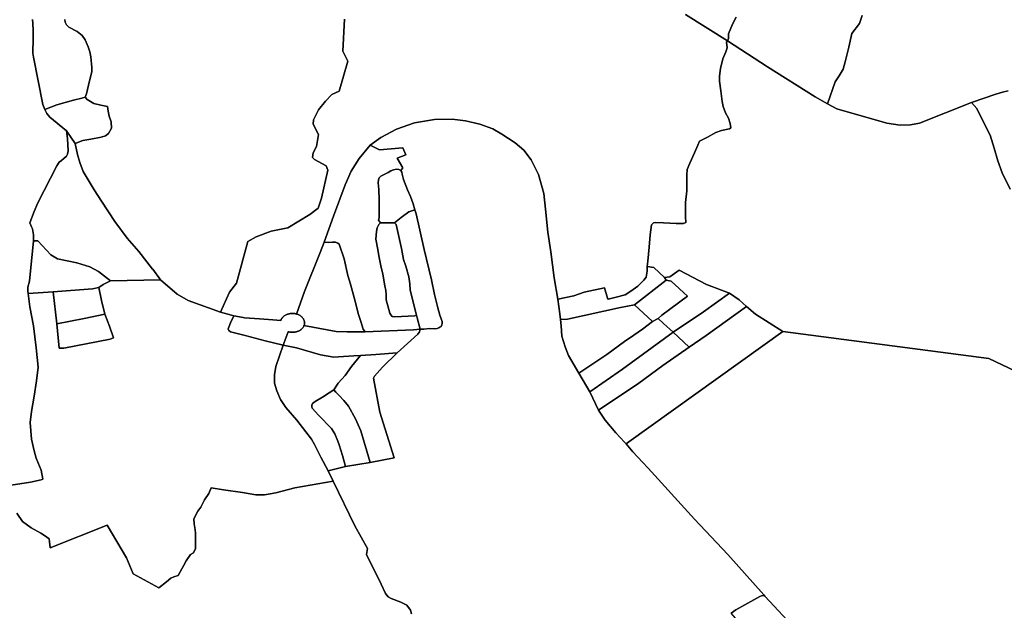
# Model space of a CAD drawing. Extents: x -9.487 to -9.308, y 38.676 to 38.769.
# Drawn here: x -9.366 to -9.347, y 38.723 to 38.735 of the extents above; entities that cross this region are included whole.
import ezdxf

# ---------------------------------------------------------------- set-up
doc = ezdxf.new("R2010")
doc.units = 0

msp = doc.modelspace()

# ---------------------------------------------------------------- linework, layer by layer
at = {"layer": 'sub-seccao_estatistica_2011'}
for points in [[(-9.366055, 38.734815), (-9.36605, 38.734737), (-9.366045, 38.734587), (-9.366043, 38.734443), (-9.366048, 38.734138), (-9.366038, 38.734059), (-9.365854, 38.733118), (-9.365814, 38.733013), (-9.36577, 38.732935), (-9.365708, 38.732862), (-9.36538, 38.732589), (-9.365356, 38.732433), (-9.365343, 38.73219), (-9.365355, 38.732121), (-9.365375, 38.732084), (-9.365475, 38.732), (-9.365527, 38.731961), (-9.365574, 38.731893), (-9.365948, 38.731152), (-9.366024, 38.730981), (-9.366114, 38.730753), (-9.366076, 38.730673), (-9.36606, 38.730629), (-9.366038, 38.730515), (-9.366035, 38.730393), (-9.366118, 38.72959), (-9.366148, 38.72947), (-9.366152, 38.72939), (-9.366146, 38.729341), (-9.366113, 38.729072), (-9.366039, 38.728695), (-9.365984, 38.728255), (-9.365946, 38.727872), (-9.365978, 38.727599), (-9.366023, 38.727289), (-9.366077, 38.726982), (-9.366106, 38.726762), (-9.366075, 38.726433), (-9.366025, 38.726197), (-9.365987, 38.726051), (-9.365881, 38.72581), (-9.365849, 38.725631), (-9.365887, 38.725617), (-9.366097, 38.725574), (-9.366572, 38.725496)], [(-9.365412, 38.734813), (-9.365405, 38.734759), (-9.365377, 38.734707), (-9.365329, 38.734659), (-9.365166, 38.734572), (-9.365062, 38.734496), (-9.365003, 38.734404), (-9.364946, 38.734269), (-9.364914, 38.734168), (-9.364891, 38.734069), (-9.364874, 38.733855), (-9.364872, 38.733767), (-9.364921, 38.733587), (-9.364976, 38.733329), (-9.365005, 38.733261), (-9.365072, 38.73324), (-9.365237, 38.7332), (-9.36557, 38.733111), (-9.365814, 38.733013), (-9.365854, 38.733118), (-9.366038, 38.734059), (-9.366048, 38.734138), (-9.366043, 38.734443), (-9.366045, 38.734587), (-9.36605, 38.734737), (-9.366055, 38.734815)], [(-9.359821, 38.734817), (-9.359856, 38.734182), (-9.359751, 38.733978), (-9.359929, 38.733382), (-9.360074, 38.733313), (-9.360201, 38.733179), (-9.36034, 38.733007), (-9.360439, 38.732809), (-9.360444, 38.73272), (-9.360337, 38.732514), (-9.360379, 38.732276), (-9.360447, 38.732151), (-9.360457, 38.73206), (-9.360422, 38.732015), (-9.360188, 38.73189), (-9.360153, 38.731802), (-9.360278, 38.731245), (-9.360346, 38.731045), (-9.360515, 38.73092), (-9.360956, 38.730651), (-9.361288, 38.730584), (-9.361587, 38.730472), (-9.361754, 38.73038), (-9.361976, 38.729547), (-9.362119, 38.729368), (-9.362296, 38.728969), (-9.362948, 38.729202), (-9.363168, 38.729328), (-9.363496, 38.729615), (-9.363655, 38.729826), (-9.363657, 38.729827), (-9.363934, 38.730178), (-9.364165, 38.730444), (-9.36441, 38.730779), (-9.364676, 38.731182), (-9.364827, 38.73141), (-9.365047, 38.731778), (-9.36511, 38.731957), (-9.365157, 38.732119), (-9.365207, 38.732338), (-9.365054, 38.732396), (-9.36489, 38.73242), (-9.36489, 38.732421), (-9.364687, 38.732462), (-9.364601, 38.732492), (-9.364538, 38.732537), (-9.36448, 38.73264), (-9.364482, 38.73277), (-9.364522, 38.732881), (-9.364548, 38.732982), (-9.364559, 38.733077), (-9.364691, 38.733103), (-9.36483, 38.733137), (-9.364967, 38.733212), (-9.365005, 38.733261), (-9.364976, 38.733329), (-9.364921, 38.733587), (-9.364872, 38.733767), (-9.364874, 38.733855), (-9.364891, 38.734069), (-9.364914, 38.734168), (-9.364946, 38.734269), (-9.365003, 38.734404), (-9.365062, 38.734496), (-9.365166, 38.734572), (-9.365329, 38.734659), (-9.365377, 38.734707), (-9.365405, 38.734759), (-9.365412, 38.734813)], [(-9.353, 38.734916), (-9.352166, 38.734385), (-9.352184, 38.734362), (-9.352171, 38.734246), (-9.3522, 38.734165), (-9.352257, 38.734027), (-9.352301, 38.733832), (-9.352324, 38.733683), (-9.352325, 38.733638), (-9.352326, 38.733583), (-9.352298, 38.733388), (-9.352271, 38.733177), (-9.352248, 38.733074), (-9.352205, 38.732947), (-9.352147, 38.732844), (-9.352112, 38.732734), (-9.352096, 38.732647), (-9.352124, 38.732626), (-9.352284, 38.732594), (-9.352399, 38.732553), (-9.352564, 38.732461), (-9.352721, 38.73238), (-9.352758, 38.732301), (-9.352826, 38.732149), (-9.352919, 38.731941), (-9.352972, 38.731816), (-9.352979, 38.731709), (-9.352974, 38.731394), (-9.353, 38.731159), (-9.353, 38.730877), (-9.352998, 38.73076), (-9.353043, 38.730739), (-9.353189, 38.730738), (-9.353446, 38.730749), (-9.353601, 38.730761), (-9.353645, 38.730749), (-9.353683, 38.73071), (-9.353707, 38.730512), (-9.353729, 38.730267), (-9.353754, 38.729985), (-9.353769, 38.729881), (-9.353768, 38.729784), (-9.35379, 38.729664), (-9.353833, 38.729609), (-9.353959, 38.729487), (-9.354095, 38.729385), (-9.354209, 38.729313), (-9.354392, 38.729268), (-9.35455, 38.729226), (-9.354564, 38.729247), (-9.354624, 38.729452), (-9.355031, 38.729367), (-9.355234, 38.729296), (-9.355556, 38.729225), (-9.355629, 38.729655), (-9.355695, 38.730175), (-9.355754, 38.730568), (-9.355803, 38.731027), (-9.355835, 38.731337), (-9.35594, 38.731718), (-9.35609, 38.73201), (-9.356238, 38.7322), (-9.356408, 38.732349), (-9.356677, 38.732522), (-9.356853, 38.73263), (-9.357117, 38.732725), (-9.357404, 38.732792), (-9.357667, 38.732822), (-9.35802, 38.732818), (-9.358424, 38.732749), (-9.358783, 38.732625), (-9.359092, 38.732457), (-9.359307, 38.732301), (-9.359525, 38.732037), (-9.359684, 38.731786), (-9.359804, 38.731514), (-9.36004, 38.730882), (-9.360229, 38.730367), (-9.360306, 38.730157), (-9.360617, 38.729378), (-9.360777, 38.728931), (-9.360786, 38.728934), (-9.360801, 38.728937), (-9.360816, 38.72894), (-9.36083, 38.728942), (-9.360845, 38.728943), (-9.36086, 38.728943), (-9.360875, 38.728943), (-9.36089, 38.728942), (-9.360905, 38.72894), (-9.36092, 38.728937), (-9.360934, 38.728934), (-9.360948, 38.72893), (-9.360962, 38.728926), (-9.360976, 38.72892), (-9.360989, 38.728914), (-9.361001, 38.728908), (-9.361013, 38.728901), (-9.361024, 38.728893), (-9.361035, 38.728885), (-9.361045, 38.728876), (-9.361055, 38.728867), (-9.361063, 38.728857), (-9.361071, 38.728847), (-9.361078, 38.728837), (-9.361084, 38.728826), (-9.361089, 38.728815), (-9.361094, 38.728804), (-9.361095, 38.728799), (-9.36125, 38.728817), (-9.361522, 38.728833), (-9.361818, 38.728856), (-9.361847, 38.728858), (-9.362031, 38.728897), (-9.362079, 38.728907), (-9.362296, 38.728969), (-9.362119, 38.729368), (-9.361976, 38.729547), (-9.361754, 38.73038), (-9.361587, 38.730472), (-9.361288, 38.730584), (-9.360956, 38.730651), (-9.360515, 38.73092), (-9.360346, 38.731045), (-9.360278, 38.731245), (-9.360153, 38.731802), (-9.360188, 38.73189), (-9.360422, 38.732015), (-9.360457, 38.73206), (-9.360447, 38.732151), (-9.360379, 38.732276), (-9.360337, 38.732514), (-9.360444, 38.73272), (-9.360439, 38.732809), (-9.36034, 38.733007), (-9.360201, 38.733179), (-9.360074, 38.733313), (-9.359929, 38.733382), (-9.359751, 38.733978), (-9.359856, 38.734182), (-9.359821, 38.734817)], [(-9.351993, 38.734861), (-9.352062, 38.734718), (-9.352143, 38.734529), (-9.352141, 38.734432), (-9.352166, 38.734385), (-9.353, 38.734916)], [(-9.349474, 38.734893), (-9.349526, 38.734736), (-9.349679, 38.734536), (-9.349735, 38.734262), (-9.349814, 38.733968), (-9.349854, 38.733821), (-9.34993, 38.733687), (-9.350013, 38.733568), (-9.350166, 38.733127), (-9.350412, 38.733267), (-9.351361, 38.733868), (-9.352166, 38.734385), (-9.352141, 38.734432), (-9.352143, 38.734529), (-9.352062, 38.734718), (-9.351993, 38.734861)], [(-9.346556, 38.733391), (-9.346666, 38.733363), (-9.346798, 38.73332), (-9.347285, 38.733157), (-9.348323, 38.732741), (-9.348503, 38.732707), (-9.348712, 38.732702), (-9.348978, 38.732741), (-9.349977, 38.733027), (-9.350166, 38.733127), (-9.350013, 38.733568), (-9.34993, 38.733687), (-9.349854, 38.733821), (-9.349814, 38.733968), (-9.349735, 38.734262), (-9.349679, 38.734536), (-9.349526, 38.734736), (-9.349474, 38.734893)], [(-9.34547, 38.727345), (-9.346941, 38.728045), (-9.351057, 38.728583), (-9.351607, 38.72893), (-9.351786, 38.729084), (-9.351933, 38.729211), (-9.352127, 38.729348), (-9.352585, 38.729517), (-9.353132, 38.729804), (-9.353318, 38.729673), (-9.353426, 38.72966), (-9.353634, 38.729862), (-9.353769, 38.729881), (-9.353754, 38.729985), (-9.353729, 38.730267), (-9.353707, 38.730512), (-9.353683, 38.73071), (-9.353645, 38.730749), (-9.353601, 38.730761), (-9.353446, 38.730749), (-9.353189, 38.730738), (-9.353043, 38.730739), (-9.352998, 38.73076), (-9.353, 38.730877), (-9.353, 38.731159), (-9.352974, 38.731394), (-9.352979, 38.731709), (-9.352972, 38.731816), (-9.352919, 38.731941), (-9.352826, 38.732149), (-9.352758, 38.732301), (-9.352721, 38.73238), (-9.352564, 38.732461), (-9.352399, 38.732553), (-9.352284, 38.732594), (-9.352124, 38.732626), (-9.352096, 38.732647), (-9.352112, 38.732734), (-9.352147, 38.732844), (-9.352205, 38.732947), (-9.352248, 38.733074), (-9.352271, 38.733177), (-9.352298, 38.733388), (-9.352326, 38.733583), (-9.352325, 38.733638), (-9.352324, 38.733683), (-9.352301, 38.733832), (-9.352257, 38.734027), (-9.3522, 38.734165), (-9.352171, 38.734246), (-9.352184, 38.734362), (-9.352166, 38.734385), (-9.351361, 38.733868), (-9.350412, 38.733267), (-9.350166, 38.733127), (-9.350166, 38.733127), (-9.349977, 38.733027), (-9.348978, 38.732741), (-9.348712, 38.732702), (-9.348503, 38.732707), (-9.348323, 38.732741), (-9.347285, 38.733157), (-9.347179, 38.733033), (-9.347047, 38.732763), (-9.346911, 38.732506), (-9.346836, 38.732245), (-9.346757, 38.731989), (-9.346676, 38.731751), (-9.346516, 38.731425)], [(-9.346516, 38.731425), (-9.346676, 38.731751), (-9.346757, 38.731989), (-9.346836, 38.732245), (-9.346911, 38.732506), (-9.347047, 38.732763), (-9.347179, 38.733033), (-9.347285, 38.733157), (-9.346798, 38.73332), (-9.346666, 38.733363), (-9.346556, 38.733391)], [(-9.35848, 38.722942), (-9.358504, 38.723016), (-9.358576, 38.723115), (-9.358691, 38.723176), (-9.358889, 38.723247), (-9.358949, 38.723281), (-9.358999, 38.723351), (-9.359085, 38.723538), (-9.35938, 38.724127), (-9.359359, 38.724245), (-9.359614, 38.724702), (-9.360049, 38.725593), (-9.360148, 38.725798), (-9.359802, 38.725883), (-9.359306, 38.725965), (-9.358829, 38.726058), (-9.359117, 38.72697), (-9.359239, 38.727648), (-9.359223, 38.72769), (-9.359058, 38.727872), (-9.358769, 38.728153), (-9.358353, 38.728527), (-9.358319, 38.728574), (-9.358309, 38.728629), (-9.358231, 38.728629), (-9.35812, 38.728639), (-9.35802, 38.728636), (-9.357971, 38.728644), (-9.357936, 38.728654), (-9.357914, 38.728667), (-9.357887, 38.728683), (-9.357872, 38.728712), (-9.357865, 38.728739), (-9.357871, 38.72878), (-9.357887, 38.728836), (-9.357917, 38.728907), (-9.357956, 38.729055), (-9.358021, 38.729322), (-9.35808, 38.729612), (-9.358225, 38.730218), (-9.358389, 38.73093), (-9.358414, 38.731011), (-9.358445, 38.73113), (-9.358502, 38.731279), (-9.358562, 38.731412), (-9.358638, 38.731617), (-9.358654, 38.731672), (-9.358667, 38.731725), (-9.358674, 38.731766), (-9.358693, 38.731796), (-9.358656, 38.731851), (-9.358767, 38.732046), (-9.358597, 38.732107), (-9.358655, 38.732249), (-9.359123, 38.73221), (-9.359307, 38.732301), (-9.359092, 38.732457), (-9.358783, 38.732625), (-9.358424, 38.732749), (-9.35802, 38.732818), (-9.357667, 38.732822), (-9.357404, 38.732792), (-9.357117, 38.732725), (-9.356853, 38.73263), (-9.356677, 38.732522), (-9.356408, 38.732349), (-9.356238, 38.7322), (-9.35609, 38.73201), (-9.35594, 38.731718), (-9.355835, 38.731337), (-9.355803, 38.731027), (-9.355754, 38.730568), (-9.355695, 38.730175), (-9.355629, 38.729655), (-9.355556, 38.729225), (-9.355556, 38.729225), (-9.355516, 38.728936), (-9.355501, 38.72882), (-9.355491, 38.728695), (-9.355474, 38.728488), (-9.35541, 38.728275), (-9.355343, 38.728105), (-9.355136, 38.727747), (-9.354917, 38.727375), (-9.354741, 38.727011), (-9.354606, 38.726809), (-9.354395, 38.726557), (-9.354225, 38.726374), (-9.354192, 38.726336), (-9.354055, 38.72618), (-9.35386, 38.725971), (-9.35375, 38.725852), (-9.352821, 38.724832), (-9.352156, 38.724126), (-9.351439, 38.723321), (-9.351416, 38.723297), (-9.35143, 38.723301), (-9.351453, 38.723307), (-9.351481, 38.723304), (-9.351514, 38.723291), (-9.351998, 38.72302), (-9.35209, 38.722955)], [(-9.366572, 38.725496), (-9.366097, 38.725574), (-9.365887, 38.725617), (-9.365849, 38.725631), (-9.365881, 38.72581), (-9.365987, 38.726051), (-9.366025, 38.726197), (-9.366075, 38.726433), (-9.366106, 38.726762), (-9.366077, 38.726982), (-9.366023, 38.727289), (-9.365978, 38.727599), (-9.365946, 38.727872), (-9.365984, 38.728255), (-9.366039, 38.728695), (-9.366113, 38.729072), (-9.366146, 38.729341), (-9.366145, 38.729341), (-9.365644, 38.729377), (-9.365571, 38.728734), (-9.365522, 38.728248), (-9.365514, 38.728248), (-9.365432, 38.72825), (-9.364504, 38.728431), (-9.364439, 38.728457), (-9.364518, 38.72869), (-9.364609, 38.728925), (-9.36468, 38.729201), (-9.364734, 38.72946), (-9.364648, 38.729519), (-9.364495, 38.729592), (-9.363496, 38.729615), (-9.363168, 38.729328), (-9.362948, 38.729202), (-9.362296, 38.728969), (-9.362296, 38.728969), (-9.362079, 38.728907), (-9.362031, 38.728897), (-9.362096, 38.728758), (-9.362131, 38.728668), (-9.362144, 38.728636), (-9.362135, 38.728604), (-9.362098, 38.728575), (-9.361803, 38.7285), (-9.361403, 38.728396), (-9.361048, 38.728307), (-9.361194, 38.727884), (-9.361219, 38.727718), (-9.361217, 38.727553), (-9.361176, 38.727399), (-9.361098, 38.727223), (-9.360992, 38.727062), (-9.360771, 38.726808), (-9.360594, 38.726577), (-9.360483, 38.726431), (-9.360421, 38.726325), (-9.360294, 38.726069), (-9.360148, 38.725798), (-9.360049, 38.725593), (-9.360354, 38.725536), (-9.360815, 38.725458), (-9.36119, 38.72536), (-9.361417, 38.725318), (-9.361591, 38.72532), (-9.361858, 38.725364), (-9.362241, 38.725416), (-9.362488, 38.72546), (-9.362535, 38.725344), (-9.362616, 38.725217), (-9.36269, 38.725076), (-9.362754, 38.724992), (-9.36283, 38.724837), (-9.362826, 38.724742), (-9.362803, 38.724619), (-9.362802, 38.724552), (-9.362798, 38.724396), (-9.3628, 38.724245), (-9.362837, 38.724159), (-9.362897, 38.724126), (-9.362987, 38.724), (-9.363038, 38.723904), (-9.363145, 38.723708), (-9.363235, 38.723685), (-9.36329, 38.723653), (-9.36338, 38.72358), (-9.36353, 38.723461), (-9.364044, 38.723743), (-9.364179, 38.724058), (-9.364567, 38.724714), (-9.365703, 38.724264), (-9.365721, 38.724443), (-9.365816, 38.724506), (-9.365894, 38.724554), (-9.366087, 38.724662), (-9.366255, 38.724785), (-9.366369, 38.724953)], [(-9.350432, 38.722237), (-9.351325, 38.723198), (-9.351416, 38.723297), (-9.351439, 38.723321), (-9.352156, 38.724126), (-9.352821, 38.724832), (-9.35375, 38.725852), (-9.35386, 38.725971), (-9.354055, 38.72618), (-9.354192, 38.726336), (-9.354135, 38.726377), (-9.351057, 38.728583), (-9.346941, 38.728045), (-9.34547, 38.727345)], [(-9.366369, 38.724953), (-9.366255, 38.724785), (-9.366087, 38.724662), (-9.365894, 38.724554), (-9.365816, 38.724506), (-9.365721, 38.724443), (-9.365703, 38.724264), (-9.364567, 38.724714), (-9.364179, 38.724058), (-9.364044, 38.723743), (-9.36353, 38.723461), (-9.36338, 38.72358), (-9.36329, 38.723653), (-9.363235, 38.723685), (-9.363145, 38.723708), (-9.363038, 38.723904), (-9.362987, 38.724), (-9.362897, 38.724126), (-9.362837, 38.724159), (-9.3628, 38.724245), (-9.362798, 38.724396), (-9.362802, 38.724552), (-9.362803, 38.724619), (-9.362826, 38.724742), (-9.36283, 38.724837), (-9.362754, 38.724992), (-9.36269, 38.725076), (-9.362616, 38.725217), (-9.362535, 38.725344), (-9.362488, 38.72546), (-9.362241, 38.725416), (-9.361858, 38.725364), (-9.361591, 38.72532), (-9.361417, 38.725318), (-9.36119, 38.72536), (-9.360815, 38.725458), (-9.360354, 38.725536), (-9.360049, 38.725593), (-9.359614, 38.724702), (-9.359359, 38.724245), (-9.359359, 38.724245), (-9.35938, 38.724127), (-9.359085, 38.723538), (-9.358999, 38.723351), (-9.358949, 38.723281), (-9.358889, 38.723247), (-9.358691, 38.723176), (-9.358576, 38.723115), (-9.358504, 38.723016), (-9.35848, 38.722942)]]:
    msp.add_lwpolyline(points, dxfattribs=at)
for points in [[(-9.364559, 38.733077), (-9.364548, 38.732982), (-9.364522, 38.732881), (-9.364482, 38.73277), (-9.36448, 38.73264), (-9.364538, 38.732537), (-9.364601, 38.732492), (-9.364687, 38.732462), (-9.36489, 38.732421), (-9.36489, 38.73242), (-9.365054, 38.732396), (-9.365207, 38.732338), (-9.36538, 38.732589), (-9.365708, 38.732862), (-9.36577, 38.732935), (-9.365814, 38.733013), (-9.36557, 38.733111), (-9.365237, 38.7332), (-9.365072, 38.73324), (-9.365005, 38.733261), (-9.364967, 38.733212), (-9.36483, 38.733137), (-9.364691, 38.733103), (-9.364559, 38.733077)], [(-9.365207, 38.732338), (-9.365157, 38.732119), (-9.36511, 38.731957), (-9.365047, 38.731778), (-9.364827, 38.73141), (-9.364676, 38.731182), (-9.36441, 38.730779), (-9.364165, 38.730444), (-9.363934, 38.730178), (-9.363657, 38.729827), (-9.363655, 38.729826), (-9.363496, 38.729615), (-9.364495, 38.729592), (-9.36474, 38.729781), (-9.364913, 38.729874), (-9.365172, 38.729956), (-9.365561, 38.730033), (-9.365691, 38.730115), (-9.36595, 38.730393), (-9.366035, 38.730393), (-9.366038, 38.730515), (-9.36606, 38.730629), (-9.366076, 38.730673), (-9.366114, 38.730753), (-9.366024, 38.730981), (-9.365948, 38.731152), (-9.365574, 38.731893), (-9.365527, 38.731961), (-9.365475, 38.732), (-9.365375, 38.732084), (-9.365355, 38.732121), (-9.365343, 38.73219), (-9.365356, 38.732433), (-9.36538, 38.732589), (-9.365207, 38.732338)], [(-9.358693, 38.731796), (-9.358732, 38.731819), (-9.358778, 38.731825), (-9.358839, 38.731811), (-9.358894, 38.731788), (-9.358946, 38.731759), (-9.359024, 38.731718), (-9.359091, 38.731682), (-9.359127, 38.731648), (-9.35914, 38.731609), (-9.359144, 38.731554), (-9.359132, 38.73142), (-9.359124, 38.731211), (-9.359129, 38.731007), (-9.359128, 38.730852), (-9.359138, 38.730803), (-9.359099, 38.730751), (-9.359136, 38.730718), (-9.359164, 38.730652), (-9.359179, 38.730579), (-9.359195, 38.730426), (-9.359153, 38.730216), (-9.359135, 38.730093), (-9.359096, 38.729895), (-9.359051, 38.729724), (-9.359014, 38.729495), (-9.358993, 38.729398), (-9.358985, 38.729319), (-9.358986, 38.729217), (-9.358931, 38.729024), (-9.358914, 38.728949), (-9.358892, 38.728913), (-9.358865, 38.728883), (-9.358817, 38.728872), (-9.358412, 38.728893), (-9.358379, 38.72891), (-9.358365, 38.728857), (-9.358309, 38.728629), (-9.358442, 38.728613), (-9.359404, 38.728573), (-9.359449, 38.728629), (-9.359497, 38.728779), (-9.35954, 38.728924), (-9.359622, 38.729236), (-9.359697, 38.729529), (-9.359752, 38.729699), (-9.35983, 38.730031), (-9.359925, 38.730324), (-9.359955, 38.730349), (-9.36, 38.730365), (-9.36006, 38.730364), (-9.360144, 38.730361), (-9.360229, 38.730367), (-9.36004, 38.730882), (-9.359804, 38.731514), (-9.359684, 38.731786), (-9.359525, 38.732037), (-9.359307, 38.732301), (-9.359123, 38.73221), (-9.358655, 38.732249), (-9.358597, 38.732107), (-9.358767, 38.732046), (-9.358656, 38.731851), (-9.358693, 38.731796)], [(-9.358693, 38.731796), (-9.358674, 38.731766), (-9.358667, 38.731725), (-9.358654, 38.731672), (-9.358638, 38.731617), (-9.358562, 38.731412), (-9.358502, 38.731279), (-9.358445, 38.73113), (-9.358414, 38.731011), (-9.358536, 38.730972), (-9.358685, 38.730859), (-9.358823, 38.730755), (-9.359099, 38.730751), (-9.359138, 38.730803), (-9.359128, 38.730852), (-9.359129, 38.731007), (-9.359124, 38.731211), (-9.359132, 38.73142), (-9.359144, 38.731554), (-9.35914, 38.731609), (-9.359127, 38.731648), (-9.359091, 38.731682), (-9.359024, 38.731718), (-9.358946, 38.731759), (-9.358894, 38.731788), (-9.358839, 38.731811), (-9.358778, 38.731825), (-9.358732, 38.731819), (-9.358693, 38.731796)], [(-9.357872, 38.728712), (-9.357887, 38.728683), (-9.357914, 38.728667), (-9.357936, 38.728654), (-9.357971, 38.728644), (-9.35802, 38.728636), (-9.35812, 38.728639), (-9.358231, 38.728629), (-9.358309, 38.728629), (-9.358365, 38.728857), (-9.358379, 38.72891), (-9.358507, 38.729408), (-9.358513, 38.729532), (-9.358536, 38.729673), (-9.358594, 38.729885), (-9.35864, 38.73002), (-9.358683, 38.730237), (-9.358786, 38.730721), (-9.358823, 38.730755), (-9.358685, 38.730859), (-9.358536, 38.730972), (-9.358414, 38.731011), (-9.358389, 38.73093), (-9.358225, 38.730218), (-9.35808, 38.729612), (-9.358021, 38.729322), (-9.357956, 38.729055), (-9.357917, 38.728907), (-9.357887, 38.728836), (-9.357871, 38.72878), (-9.357865, 38.728739), (-9.357872, 38.728712)], [(-9.358379, 38.72891), (-9.358412, 38.728893), (-9.358817, 38.728872), (-9.358865, 38.728883), (-9.358892, 38.728913), (-9.358914, 38.728949), (-9.358931, 38.729024), (-9.358986, 38.729217), (-9.358985, 38.729319), (-9.358993, 38.729398), (-9.359014, 38.729495), (-9.359051, 38.729724), (-9.359096, 38.729895), (-9.359135, 38.730093), (-9.359153, 38.730216), (-9.359195, 38.730426), (-9.359179, 38.730579), (-9.359164, 38.730652), (-9.359136, 38.730718), (-9.359099, 38.730751), (-9.358823, 38.730755), (-9.358786, 38.730721), (-9.358683, 38.730237), (-9.35864, 38.73002), (-9.358594, 38.729885), (-9.358536, 38.729673), (-9.358513, 38.729532), (-9.358507, 38.729408), (-9.358379, 38.72891)], [(-9.364495, 38.729592), (-9.364648, 38.729519), (-9.364734, 38.72946), (-9.364855, 38.729436), (-9.365644, 38.729377), (-9.366145, 38.729341), (-9.366146, 38.729341), (-9.366152, 38.72939), (-9.366148, 38.72947), (-9.366118, 38.72959), (-9.366035, 38.730393), (-9.36595, 38.730393), (-9.365691, 38.730115), (-9.365561, 38.730033), (-9.365172, 38.729956), (-9.364913, 38.729874), (-9.36474, 38.729781), (-9.364495, 38.729592)], [(-9.359404, 38.728573), (-9.359768, 38.728576), (-9.359986, 38.72858), (-9.360167, 38.728612), (-9.36063, 38.7287), (-9.360626, 38.72871), (-9.360623, 38.728721), (-9.360621, 38.728733), (-9.36062, 38.728745), (-9.360619, 38.728756), (-9.36062, 38.728768), (-9.360622, 38.72878), (-9.360624, 38.728791), (-9.360628, 38.728803), (-9.360632, 38.728814), (-9.360637, 38.728825), (-9.360643, 38.728836), (-9.36065, 38.728846), (-9.360658, 38.728857), (-9.360666, 38.728866), (-9.360676, 38.728875), (-9.360686, 38.728884), (-9.360697, 38.728893), (-9.360708, 38.7289), (-9.36072, 38.728907), (-9.360732, 38.728914), (-9.360745, 38.72892), (-9.360758, 38.728925), (-9.360772, 38.72893), (-9.360777, 38.728931), (-9.360617, 38.729378), (-9.360306, 38.730157), (-9.360229, 38.730367), (-9.360144, 38.730361), (-9.36006, 38.730364), (-9.36, 38.730365), (-9.359955, 38.730349), (-9.359925, 38.730324), (-9.35983, 38.730031), (-9.359752, 38.729699), (-9.359697, 38.729529), (-9.359622, 38.729236), (-9.35954, 38.728924), (-9.359497, 38.728779), (-9.359449, 38.728629), (-9.359404, 38.728573)], [(-9.353426, 38.72966), (-9.353391, 38.729606), (-9.354022, 38.729113), (-9.354303, 38.729058), (-9.355359, 38.728831), (-9.355501, 38.72882), (-9.355516, 38.728936), (-9.355556, 38.729225), (-9.355234, 38.729296), (-9.355031, 38.729367), (-9.354624, 38.729452), (-9.354564, 38.729247), (-9.35455, 38.729226), (-9.354392, 38.729268), (-9.354209, 38.729313), (-9.354095, 38.729385), (-9.353959, 38.729487), (-9.353833, 38.729609), (-9.35379, 38.729664), (-9.353768, 38.729784), (-9.353769, 38.729881), (-9.353634, 38.729862), (-9.353426, 38.72966)], [(-9.352127, 38.729348), (-9.352645, 38.728976), (-9.353247, 38.72857), (-9.353445, 38.72874), (-9.353551, 38.728842), (-9.353478, 38.728905), (-9.35296, 38.729284), (-9.353293, 38.729589), (-9.353391, 38.729606), (-9.353426, 38.72966), (-9.353318, 38.729673), (-9.353132, 38.729804), (-9.352585, 38.729517), (-9.352127, 38.729348)], [(-9.364609, 38.728925), (-9.365023, 38.728843), (-9.365571, 38.728734), (-9.365644, 38.729377), (-9.364855, 38.729436), (-9.364734, 38.72946), (-9.36468, 38.729201), (-9.364609, 38.728925)], [(-9.35296, 38.729284), (-9.353478, 38.728905), (-9.353551, 38.728842), (-9.353663, 38.728778), (-9.354022, 38.729113), (-9.353391, 38.729606), (-9.353293, 38.729589), (-9.35296, 38.729284)], [(-9.351786, 38.729084), (-9.352587, 38.728504), (-9.35293, 38.728272), (-9.353247, 38.72857), (-9.352645, 38.728976), (-9.352127, 38.729348), (-9.351933, 38.729211), (-9.351786, 38.729084)], [(-9.353663, 38.728778), (-9.353861, 38.728629), (-9.354037, 38.72851), (-9.354223, 38.72838), (-9.354578, 38.728123), (-9.355136, 38.727747), (-9.355343, 38.728105), (-9.35541, 38.728275), (-9.355474, 38.728488), (-9.355491, 38.728695), (-9.355501, 38.72882), (-9.355359, 38.728831), (-9.354303, 38.729058), (-9.354022, 38.729113), (-9.353663, 38.728778)], [(-9.351057, 38.728583), (-9.354135, 38.726377), (-9.354192, 38.726336), (-9.354225, 38.726374), (-9.354395, 38.726557), (-9.354606, 38.726809), (-9.354741, 38.727011), (-9.353937, 38.72755), (-9.353456, 38.7279), (-9.35293, 38.728272), (-9.352587, 38.728504), (-9.351786, 38.729084), (-9.351607, 38.72893), (-9.351057, 38.728583)], [(-9.364439, 38.728457), (-9.364504, 38.728431), (-9.365432, 38.72825), (-9.365514, 38.728248), (-9.365522, 38.728248), (-9.365571, 38.728734), (-9.365023, 38.728843), (-9.364609, 38.728925), (-9.364518, 38.72869), (-9.364439, 38.728457)], [(-9.360777, 38.728931), (-9.360772, 38.72893), (-9.360758, 38.728925), (-9.360745, 38.72892), (-9.360732, 38.728914), (-9.36072, 38.728907), (-9.360708, 38.7289), (-9.360697, 38.728893), (-9.360686, 38.728884), (-9.360676, 38.728875), (-9.360666, 38.728866), (-9.360658, 38.728857), (-9.36065, 38.728846), (-9.360643, 38.728836), (-9.360637, 38.728825), (-9.360632, 38.728814), (-9.360628, 38.728803), (-9.360624, 38.728791), (-9.360622, 38.72878), (-9.36062, 38.728768), (-9.360619, 38.728756), (-9.36062, 38.728745), (-9.360621, 38.728733), (-9.360623, 38.728721), (-9.360626, 38.72871), (-9.36063, 38.7287), (-9.36063, 38.728698), (-9.360635, 38.728687), (-9.36064, 38.728676), (-9.360647, 38.728666), (-9.360655, 38.728656), (-9.360663, 38.728646), (-9.360672, 38.728636), (-9.360681, 38.728627), (-9.360692, 38.728619), (-9.360703, 38.728611), (-9.360714, 38.728603), (-9.360727, 38.728597), (-9.360739, 38.72859), (-9.360753, 38.728585), (-9.360766, 38.72858), (-9.36078, 38.728576), (-9.360795, 38.728572), (-9.360809, 38.728569), (-9.360824, 38.728567), (-9.360839, 38.728566), (-9.360854, 38.728565), (-9.360869, 38.728565), (-9.360884, 38.728566), (-9.360899, 38.728567), (-9.360913, 38.728569), (-9.360928, 38.728572), (-9.360942, 38.728576), (-9.360944, 38.728577), (-9.361048, 38.728307), (-9.361403, 38.728396), (-9.361803, 38.7285), (-9.362098, 38.728575), (-9.362135, 38.728604), (-9.362144, 38.728636), (-9.362131, 38.728668), (-9.362096, 38.728758), (-9.362031, 38.728897), (-9.361847, 38.728858), (-9.361818, 38.728856), (-9.361522, 38.728833), (-9.36125, 38.728817), (-9.361095, 38.728799), (-9.361094, 38.728804), (-9.361089, 38.728815), (-9.361084, 38.728826), (-9.361078, 38.728837), (-9.361071, 38.728847), (-9.361063, 38.728857), (-9.361055, 38.728867), (-9.361045, 38.728876), (-9.361035, 38.728885), (-9.361024, 38.728893), (-9.361013, 38.728901), (-9.361001, 38.728908), (-9.360989, 38.728914), (-9.360976, 38.72892), (-9.360962, 38.728926), (-9.360948, 38.72893), (-9.360934, 38.728934), (-9.36092, 38.728937), (-9.360905, 38.72894), (-9.36089, 38.728942), (-9.360875, 38.728943), (-9.36086, 38.728943), (-9.360845, 38.728943), (-9.36083, 38.728942), (-9.360816, 38.72894), (-9.360801, 38.728937), (-9.360786, 38.728934), (-9.360777, 38.728931)], [(-9.359404, 38.728573), (-9.358442, 38.728613), (-9.358309, 38.728629), (-9.358319, 38.728574), (-9.358353, 38.728527), (-9.358769, 38.728153), (-9.359195, 38.728122), (-9.359498, 38.728099), (-9.359634, 38.728096), (-9.359939, 38.728077), (-9.360032, 38.728069), (-9.360298, 38.728116), (-9.360781, 38.728254), (-9.361048, 38.728307), (-9.360944, 38.728577), (-9.360942, 38.728576), (-9.360928, 38.728572), (-9.360913, 38.728569), (-9.360899, 38.728567), (-9.360884, 38.728566), (-9.360869, 38.728565), (-9.360854, 38.728565), (-9.360839, 38.728566), (-9.360824, 38.728567), (-9.360809, 38.728569), (-9.360795, 38.728572), (-9.36078, 38.728576), (-9.360766, 38.72858), (-9.360753, 38.728585), (-9.360739, 38.72859), (-9.360727, 38.728597), (-9.360714, 38.728603), (-9.360703, 38.728611), (-9.360692, 38.728619), (-9.360681, 38.728627), (-9.360672, 38.728636), (-9.360663, 38.728646), (-9.360655, 38.728656), (-9.360647, 38.728666), (-9.36064, 38.728676), (-9.360635, 38.728687), (-9.36063, 38.728698), (-9.36063, 38.7287), (-9.360167, 38.728612), (-9.359986, 38.72858), (-9.359768, 38.728576), (-9.359404, 38.728573)], [(-9.354265, 38.727829), (-9.354917, 38.727375), (-9.355136, 38.727747), (-9.354578, 38.728123), (-9.354223, 38.72838), (-9.354037, 38.72851), (-9.353861, 38.728629), (-9.353663, 38.728778), (-9.353551, 38.728842), (-9.353445, 38.72874), (-9.353247, 38.72857), (-9.354265, 38.727829)], [(-9.353937, 38.72755), (-9.354741, 38.727011), (-9.354917, 38.727375), (-9.354265, 38.727829), (-9.353247, 38.72857), (-9.35293, 38.728272), (-9.353456, 38.7279), (-9.353937, 38.72755)], [(-9.360032, 38.728069), (-9.359939, 38.728077), (-9.359634, 38.728096), (-9.359498, 38.728099), (-9.359677, 38.727882), (-9.35981, 38.7277), (-9.359944, 38.727548), (-9.360035, 38.727418), (-9.360128, 38.727354), (-9.360261, 38.727272), (-9.360404, 38.727183), (-9.360459, 38.727141), (-9.360472, 38.727113), (-9.360473, 38.727076), (-9.360465, 38.72705), (-9.360339, 38.72691), (-9.360083, 38.726641), (-9.360013, 38.726538), (-9.359954, 38.726392), (-9.359925, 38.726318), (-9.35986, 38.726102), (-9.359802, 38.725883), (-9.360148, 38.725798), (-9.360294, 38.726069), (-9.360421, 38.726325), (-9.360483, 38.726431), (-9.360594, 38.726577), (-9.360771, 38.726808), (-9.360992, 38.727062), (-9.361098, 38.727223), (-9.361176, 38.727399), (-9.361217, 38.727553), (-9.361219, 38.727718), (-9.361194, 38.727884), (-9.361048, 38.728307), (-9.360781, 38.728254), (-9.360298, 38.728116), (-9.360032, 38.728069)], [(-9.358829, 38.726058), (-9.359306, 38.725965), (-9.359495, 38.726596), (-9.359598, 38.726834), (-9.359739, 38.72709), (-9.359834, 38.727203), (-9.35993, 38.727301), (-9.359992, 38.727371), (-9.360035, 38.727418), (-9.359944, 38.727548), (-9.35981, 38.7277), (-9.359677, 38.727882), (-9.359498, 38.728099), (-9.359195, 38.728122), (-9.358769, 38.728153), (-9.359058, 38.727872), (-9.359223, 38.72769), (-9.359239, 38.727648), (-9.359117, 38.72697), (-9.358829, 38.726058)], [(-9.359306, 38.725965), (-9.359802, 38.725883), (-9.35986, 38.726102), (-9.359925, 38.726318), (-9.359954, 38.726392), (-9.360013, 38.726538), (-9.360083, 38.726641), (-9.360339, 38.72691), (-9.360465, 38.72705), (-9.360473, 38.727076), (-9.360472, 38.727113), (-9.360459, 38.727141), (-9.360404, 38.727183), (-9.360261, 38.727272), (-9.360128, 38.727354), (-9.360035, 38.727418), (-9.359992, 38.727371), (-9.35993, 38.727301), (-9.359834, 38.727203), (-9.359739, 38.72709), (-9.359598, 38.726834), (-9.359495, 38.726596), (-9.359306, 38.725965)], [(-9.351416, 38.723297), (-9.351325, 38.723198), (-9.350432, 38.722237), (-9.349896, 38.721653), (-9.350198, 38.721485), (-9.350326, 38.721414), (-9.350437, 38.721345), (-9.350509, 38.721308), (-9.350731, 38.721307), (-9.350761, 38.721459), (-9.350818, 38.721578), (-9.350958, 38.721733), (-9.350996, 38.721773), (-9.351556, 38.722371), (-9.351777, 38.722595), (-9.35209, 38.722955), (-9.351998, 38.72302), (-9.351514, 38.723291), (-9.351481, 38.723304), (-9.351453, 38.723307), (-9.35143, 38.723301), (-9.351416, 38.723297)]]:
    msp.add_lwpolyline(points, close=True, dxfattribs=at)

doc.saveas('drawing.dxf')
